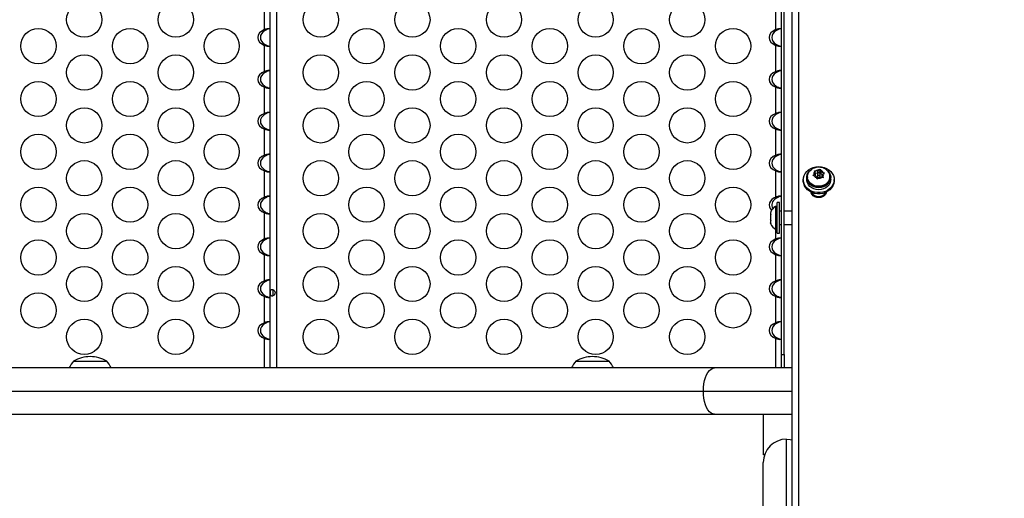
# Model space of a CAD drawing. Units: inches. Extents: x -485 to 210, y -567 to 251.
# Drawn here: x -187 to -159, y -159 to -145 of the extents above; entities that cross this region are included whole.
import ezdxf

# ---------------------------------------------------------------- set-up
doc = ezdxf.new("R2010")
doc.units = ezdxf.units.IN
doc.header["$MEASUREMENT"] = 0
doc.header["$PDSIZE"] = -1
doc.layers.add('CONTOUR', color=7, linetype='Continuous')
doc.layers.add('DIM_IMP_BORDURE', color=7, linetype='Continuous')
doc.styles.add('DIM', font='romans.shx')
doc.dimstyles.new('Implantation (Pied-mètre)', dxfattribs={"dimscale": 96, "dimtxt": 0.09375, "dimasz": 0.125, "dimexe": 0.125, "dimexo": 0.125, "dimgap": 0.03, "dimtad": 1, "dimdec": 3, "dimzin": 0, "dimdsep": 46, "dimlunit": 4, "dimtxsty": 'DIM', "dimblk1": 'OBLIQUE', "dimblk2": 'OBLIQUE', "dimsah": 1, "dimcen": 0.089844, "dimdle": 0.125, "dimclrt": 7, "dimadec": 0, "dimazin": 0, "dimtfac": 1, "dimtdec": 0, "dimtofl": 0, "dimtmove": 0, "dimatfit": 3, "dimldrblk": 'OBLIQUE', "dimfxl": 1, "dimfrac": 2, "dimtolj": 1, "dimtzin": 0, "dimarcsym": 0})

# ---------------------------------------------------------------- blocks, each defined once
blk = doc.blocks.new('_OBLIQUE')
at = {"color": 0, "linetype": 'ByBlock'}
blk.add_line((-0.5, -0.5), (0.5, 0.5), dxfattribs=at)
blk = doc.blocks.new('*D12')
at = {"layer": 'Defpoints', "color": 0}
for p in [(193.373, 219.342), (193.373, -223.494), (-425.595, -286.649)]:
    blk.add_point(p, dxfattribs=at)
at = {"layer": 'DIM_IMP_BORDURE', "color": 0, "lineweight": -2}
for p, q in [((-425.595, -270.399), (-425.595, 235.592)), ((193.373, -207.244), (193.373, 235.592)), ((-441.845, 219.342), (209.623, 219.342))]:
    blk.add_line(p, q, dxfattribs=at)
at = {"layer": 'DIM_IMP_BORDURE', "color": 0, "lineweight": -2, "xscale": 16.25, "yscale": 16.25, "zscale": 16.25, "rotation": 180}
blk.add_blockref('_OBLIQUE', (-425.595, 219.342), dxfattribs=at)
at = {"layer": 'DIM_IMP_BORDURE', "color": 0, "lineweight": -2, "xscale": 16.25, "yscale": 16.25, "zscale": 16.25}
blk.add_blockref('_OBLIQUE', (193.373, 219.342), dxfattribs=at)
at = {"layer": 'DIM_IMP_BORDURE', "color": 7, "insert": (-108.922, 232.509), "char_height": 12.1875, "attachment_point": 5, "style": 'DIM'}
blk.add_mtext('\\A1;51\'-7" [15.722m]', dxfattribs=at)
blk = doc.blocks.new('*D13')
at = {"layer": 'Defpoints', "color": 0}
for p in [(23.225, 132.376), (-454.131, -495.339), (-200.297, -495.339)]:
    blk.add_point(p, dxfattribs=at)
at = {"layer": 'DIM_IMP_BORDURE', "color": 0, "lineweight": -2}
for p, q in [((-454.131, 148.626), (-454.131, -511.589)), ((6.975, 132.376), (-470.381, 132.376)), ((-216.547, -495.339), (-470.381, -495.339))]:
    blk.add_line(p, q, dxfattribs=at)
at = {"layer": 'DIM_IMP_BORDURE', "color": 0, "lineweight": -2, "xscale": 16.25, "yscale": 16.25, "zscale": 16.25}
for p, rotation in [((-454.131, 132.376), 90), ((-454.131, -495.339), 270)]:
    blk.add_blockref('_OBLIQUE', p, dxfattribs=dict(at, rotation=rotation))
at = {"layer": 'DIM_IMP_BORDURE', "color": 7, "insert": (-467.298, -181.481), "char_height": 12.1875, "attachment_point": 5, "rotation": 90, "style": 'DIM'}
blk.add_mtext('\\A1;52\'-4" [15.944m]', dxfattribs=at)

msp = doc.modelspace()

# ---------------------------------------------------------------- linework, layer by layer
at = {"layer": 'CONTOUR'}
for p, q in [((-165.4421, -165.0946), (-165.4421, -119.96475)), ((-165.26532, -119.89851), (-165.26532, -165.02836)), ((-180.24593, -155.27744), (-180.24593, -131.01242)), ((-180.06223, -155.27744), (-180.06223, -131.01242)), ((-165.74593, -154.89492), (-165.74593, -131.39492)), ((-165.67123, -154.89492), (-165.67123, -131.39492)), ((-180.40523, -145.67774), (-180.40523, -144.93611)), ((-165.90523, -145.67774), (-165.90523, -144.93611)), ((-180.40523, -146.86574), (-180.40523, -146.12411)), ((-165.90523, -146.86574), (-165.90523, -146.12411)), ((-180.40523, -148.05374), (-180.40523, -147.31211)), ((-165.90523, -148.05374), (-165.90523, -147.31211)), ((-180.40523, -149.24174), (-180.40523, -148.50011)), ((-165.90523, -149.24174), (-165.90523, -148.50011)), ((-164.67579, -149.65932), (-164.64944, -149.64105)), ((-164.64944, -149.64105), (-164.63928, -149.66724)), ((-164.64944, -149.7027), (-164.64944, -149.64105)), ((-180.40523, -150.42974), (-180.40523, -149.68811)), ((-165.90523, -150.42974), (-165.90523, -149.68811)), ((-165.03283, -149.87713), (-165.03283, -149.93323)), ((-165.01085, -149.85227), (-165.01085, -149.87713)), ((-164.85773, -149.82167), (-164.83138, -149.79423)), ((-164.82122, -149.82502), (-164.85773, -149.82167)), ((-164.7883, -149.75688), (-164.83138, -149.79423)), ((-164.76153, -149.83798), (-164.82122, -149.82502)), ((-164.81507, -149.68036), (-164.77855, -149.68371)), ((-164.80491, -149.70656), (-164.81507, -149.68036)), ((-164.7883, -149.75688), (-164.80491, -149.70656)), ((-164.7883, -149.82312), (-164.79664, -149.83035)), ((-164.72603, -149.76135), (-164.79152, -149.74713)), ((-164.7883, -149.82312), (-164.7883, -149.75688)), ((-164.71887, -149.69667), (-164.77855, -149.68371)), ((-164.76153, -149.83798), (-164.74493, -149.88829)), ((-164.73476, -149.92366), (-164.74493, -149.88829)), ((-164.70841, -149.89622), (-164.73476, -149.92366)), ((-164.73116, -149.77777), (-164.73116, -149.84401)), ((-164.71887, -149.69667), (-164.67579, -149.65932)), ((-164.71887, -149.75364), (-164.71887, -149.69667)), ((-164.66533, -149.85886), (-164.70841, -149.89622)), ((-164.64944, -149.7027), (-164.69828, -149.74506)), ((-164.66533, -149.85886), (-164.60565, -149.87182)), ((-164.65304, -149.84401), (-164.65304, -149.77777)), ((-164.62267, -149.7838), (-164.64944, -149.7027)), ((-164.62267, -149.71756), (-164.63928, -149.66724)), ((-164.62267, -149.7838), (-164.62267, -149.71756)), ((-164.62267, -149.71756), (-164.56298, -149.73052)), ((-164.58756, -149.79142), (-164.62267, -149.7838)), ((-164.56913, -149.88434), (-164.60565, -149.87182)), ((-164.5959, -149.79866), (-164.55282, -149.7613)), ((-164.5959, -149.8649), (-164.5959, -149.79866)), ((-164.5959, -149.79866), (-164.57929, -149.84897)), ((-164.59208, -149.87647), (-164.5959, -149.8649)), ((-164.57929, -149.84897), (-164.56913, -149.88434)), ((-164.56298, -149.73052), (-164.52647, -149.74303)), ((-164.52647, -149.74303), (-164.55282, -149.7613)), ((-164.37335, -149.87713), (-164.37335, -149.85227)), ((-164.35138, -149.93323), (-164.35138, -149.87713)), ((-165.1296, -149.93323), (-165.1296, -149.96609)), ((-164.2546, -149.96609), (-164.2546, -149.93323)), ((-164.8796, -150.30131), (-164.8796, -150.31832)), ((-164.5046, -150.31832), (-164.5046, -150.30131)), ((-165.87043, -150.70117), (-165.91733, -150.70117)), ((-165.91733, -150.70117), (-165.91733, -151.28784)), ((-165.80843, -150.58242), (-165.87043, -150.58242)), ((-165.87043, -151.45742), (-165.87043, -150.58242)), ((-165.80843, -151.45742), (-165.80843, -150.58242)), ((-180.40523, -151.61774), (-180.40523, -150.87611)), ((-166.05275, -150.86084), (-166.05793, -150.87981)), ((-166.05793, -150.87981), (-166.05793, -150.92858)), ((-166.04928, -150.92674), (-166.05793, -150.96026)), ((-166.05793, -150.92858), (-166.04928, -150.92674)), ((-166.05793, -150.9316), (-166.05793, -150.92858)), ((-166.05053, -150.9316), (-166.05793, -150.9316)), ((-166.05793, -150.93645), (-166.05793, -150.9316)), ((-166.05179, -150.93645), (-166.05793, -150.93645)), ((-166.05793, -150.93645), (-166.05793, -150.93947)), ((-166.05793, -150.96026), (-166.05793, -151.06685)), ((-165.74593, -150.83242), (-165.80843, -150.83242)), ((-165.4421, -150.83242), (-165.67123, -150.83242)), ((-166.05793, -151.06685), (-166.04928, -151.09853)), ((-166.05793, -151.06685), (-166.05793, -151.07958)), ((-166.05332, -151.09743), (-166.05793, -151.07958)), ((-166.04928, -151.09853), (-166.05793, -151.10038)), ((-166.05793, -151.10038), (-166.05793, -151.15819)), ((-166.05793, -151.15819), (-166.04928, -151.19172)), ((-166.05793, -151.15819), (-166.05793, -151.16003)), ((-166.05631, -151.16597), (-166.05793, -151.16003)), ((-166.04928, -151.19172), (-166.05268, -151.17926)), ((-165.91733, -151.28784), (-165.91733, -151.33867)), ((-165.80843, -151.20742), (-165.74593, -151.20742)), ((-165.67123, -151.20742), (-165.4421, -151.20742)), ((-165.91733, -151.33867), (-165.87043, -151.33867)), ((-165.90523, -151.61774), (-165.90523, -151.33867)), ((-165.87043, -151.45742), (-165.80843, -151.45742)), ((-180.40523, -152.80574), (-180.40523, -152.06411)), ((-165.90523, -152.80574), (-165.90523, -152.06411)), ((-180.40523, -153.99374), (-180.40523, -153.25211)), ((-180.17123, -153.09155), (-180.17123, -153.19829)), ((-165.90523, -153.99374), (-165.90523, -153.25211)), ((-180.40523, -155.27744), (-180.40523, -154.44011)), ((-165.90523, -155.27744), (-165.90523, -154.44011)), ((-165.74593, -154.89492), (-165.67123, -154.89492)), ((-165.74593, -155.27744), (-165.74593, -154.89492)), ((-165.67123, -154.89492), (-165.67123, -155.27744)), ((-185.81915, -155.08242), (-184.88165, -155.08242)), ((-171.57581, -155.08242), (-170.63831, -155.08242)), ((-167.64533, -155.27744), (-195.37786, -155.27744)), ((-165.4421, -155.27744), (-167.64533, -155.27744)), ((-195.69662, -155.93494), (-167.96409, -155.93494)), ((-167.96409, -155.93494), (-165.4421, -155.93494)), ((-195.37786, -156.59244), (-167.64533, -156.59244)), ((-167.64533, -156.59244), (-165.4421, -156.59244)), ((-166.26498, -156.59244), (-166.26498, -157.74742)), ((-165.60875, -160.61372), (-165.60875, -157.29992)), ((-166.26625, -160.61372), (-166.26625, -157.95742)), ((-166.23182, -157.74742), (-166.26498, -157.74742))]:
    msp.add_line(p, q, dxfattribs=at)
at = {"layer": 'CONTOUR', "flags": 128}
for points in [[(-164.6921, -149.56221), (-164.61398, -149.56817), (-164.53837, -149.58587), (-164.46771, -149.61473), (-164.40425, -149.65383), (-164.35005, -149.7019), (-164.30684, -149.75742), (-164.27601, -149.81858), (-164.25856, -149.88343), (-164.25504, -149.94988), (-164.26557, -150.01579), (-164.28981, -150.07905), (-164.32697, -150.13763), (-164.37588, -150.18963), (-164.43494, -150.23339), (-164.50228, -150.26751), (-164.57571, -150.29088), (-164.65288, -150.30276), (-164.73132, -150.30276), (-164.80849, -150.29088), (-164.88192, -150.26751), (-164.94926, -150.23339), (-165.00832, -150.18963), (-165.05723, -150.13763), (-165.09439, -150.07905), (-165.11863, -150.01579), (-165.12916, -149.94988), (-165.12564, -149.88343), (-165.10819, -149.81858), (-165.07736, -149.75742), (-165.03415, -149.7019), (-164.97995, -149.65383), (-164.91649, -149.61473), (-164.84583, -149.58587), (-164.77022, -149.56817), (-164.6921, -149.56221)], [(-164.45959, -149.66591), (-164.4341, -149.6884), (-164.39375, -149.73757), (-164.36623, -149.79273), (-164.35272, -149.85153), (-164.35378, -149.91142), (-164.36939, -149.96984), (-164.39887, -150.02428), (-164.44095, -150.07239), (-164.49382, -150.11211), (-164.55522, -150.14173), (-164.62249, -150.15998), (-164.69276, -150.16608), (-164.763, -150.15975), (-164.83019, -150.14128), (-164.89145, -150.11146), (-164.94414, -150.07157), (-164.986, -150.02331), (-165.01523, -149.96878), (-165.03057, -149.91031), (-165.03137, -149.85041), (-165.01758, -149.79166), (-164.98981, -149.73659), (-164.94924, -149.68755), (-164.94772, -149.68607)], [(-164.38331, -149.94418), (-164.4065, -149.99716), (-164.44217, -150.04489), (-164.48876, -150.08529), (-164.54424, -150.1166), (-164.60618, -150.13744), (-164.67188, -150.1469), (-164.73846, -150.14457), (-164.80301, -150.13055), (-164.86272, -150.10546), (-164.91497, -150.07039), (-164.95748, -150.02687), (-164.98839, -149.9768), (-165.00635, -149.92238), (-165.01085, -149.87713)], [(-164.38331, -149.91932), (-164.4065, -149.9723), (-164.44217, -150.02004), (-164.48876, -150.06044), (-164.54424, -150.09175), (-164.60618, -150.11258), (-164.67188, -150.12204), (-164.73846, -150.11972), (-164.80301, -150.1057), (-164.86272, -150.0806), (-164.91497, -150.04553), (-164.95748, -150.00201), (-164.98839, -149.95195), (-165.00635, -149.89753), (-165.01058, -149.84113), (-165.00089, -149.78522), (-164.9777, -149.73224), (-164.94203, -149.68451), (-164.90016, -149.64749)], [(-164.72994, -149.76955), (-164.73077, -149.78246), (-164.72571, -149.79465), (-164.71553, -149.80427), (-164.70179, -149.80986), (-164.68657, -149.81056), (-164.67219, -149.80627), (-164.66085, -149.79764), (-164.65426, -149.78598), (-164.65343, -149.77308), (-164.65849, -149.76089), (-164.66867, -149.75126), (-164.68241, -149.74568), (-164.69763, -149.74497), (-164.71201, -149.74926), (-164.72335, -149.75789), (-164.72994, -149.76955)], [(-164.65817, -149.86042), (-164.65426, -149.85222), (-164.65304, -149.84401)], [(-164.37335, -149.87713), (-164.37362, -149.88827), (-164.38331, -149.94418)], [(-164.2546, -149.96609), (-164.25504, -149.98273), (-164.26557, -150.04865), (-164.28981, -150.11191), (-164.32697, -150.17048), (-164.37588, -150.22249), (-164.43494, -150.26625), (-164.50228, -150.30037), (-164.57571, -150.32374), (-164.65288, -150.33561), (-164.73132, -150.33561), (-164.80849, -150.32374), (-164.88192, -150.30037), (-164.94926, -150.26625), (-165.00832, -150.22249), (-165.05723, -150.17048), (-165.09439, -150.11191), (-165.11863, -150.04865), (-165.12916, -149.98273), (-165.1296, -149.96609)], [(-164.35138, -149.93323), (-164.35378, -149.96753), (-164.36939, -150.02595), (-164.39887, -150.08039), (-164.44095, -150.1285), (-164.49382, -150.16822), (-164.55522, -150.19784), (-164.62249, -150.21609), (-164.69276, -150.22218), (-164.763, -150.21586), (-164.83019, -150.19739), (-164.89145, -150.16756), (-164.94414, -150.12767), (-164.986, -150.07942), (-165.01523, -150.02489), (-165.03057, -149.96642), (-165.03283, -149.93323)], [(-164.4759, -150.28864), (-164.4808, -150.30842), (-164.50266, -150.35316), (-164.53742, -150.39158), (-164.58273, -150.42106), (-164.63548, -150.43959), (-164.6921, -150.44591), (-164.74872, -150.43959), (-164.80148, -150.42106), (-164.84678, -150.39158), (-164.88154, -150.35316), (-164.9034, -150.30842), (-164.9083, -150.28864)], [(-167.96409, -155.93494), (-167.96017, -155.83208), (-167.94849, -155.73176), (-167.92935, -155.63644), (-167.90322, -155.54847), (-167.87073, -155.47001), (-167.83269, -155.40301), (-167.79005, -155.3491), (-167.74383, -155.30962), (-167.6952, -155.28553), (-167.64533, -155.27744)], [(-167.64533, -156.59244), (-167.6952, -156.58434), (-167.74383, -156.56026), (-167.79005, -156.52077), (-167.83269, -156.46686), (-167.87073, -156.39986), (-167.90322, -156.3214), (-167.92935, -156.23343), (-167.94849, -156.13811), (-167.96017, -156.03779), (-167.96409, -155.93494)], [(-165.60875, -157.29992), (-165.5059, -157.30802), (-165.4421, -157.32139)]]:
    msp.add_lwpolyline(points, dxfattribs=at)
at = {"layer": 'CONTOUR'}
for centre in [(-185.518, -145.39492), (-182.91993, -145.39492), (-178.81223, -145.39492), (-176.21416, -145.39492), (-173.61608, -145.39492), (-171.018, -145.39492), (-168.41993, -145.39492), (-186.81704, -146.14492), (-184.21896, -146.14492), (-181.62089, -146.14492), (-177.51319, -146.14492), (-174.91512, -146.14492), (-172.31704, -146.14492), (-169.71896, -146.14492), (-167.12089, -146.14492), (-185.518, -146.89492), (-182.91993, -146.89492), (-178.81223, -146.89492), (-176.21416, -146.89492), (-173.61608, -146.89492), (-171.018, -146.89492), (-168.41993, -146.89492), (-186.81704, -147.64492), (-184.21896, -147.64492), (-181.62089, -147.64492), (-177.51319, -147.64492), (-174.91512, -147.64492), (-172.31704, -147.64492), (-169.71896, -147.64492), (-167.12089, -147.64492), (-185.518, -148.39492), (-182.91993, -148.39492), (-178.81223, -148.39492), (-176.21416, -148.39492), (-173.61608, -148.39492), (-171.018, -148.39492), (-168.41993, -148.39492), (-186.81704, -149.14492), (-184.21896, -149.14492), (-181.62089, -149.14492), (-177.51319, -149.14492), (-174.91512, -149.14492), (-172.31704, -149.14492), (-169.71896, -149.14492), (-167.12089, -149.14492), (-185.518, -149.89492), (-182.91993, -149.89492), (-178.81223, -149.89492), (-176.21416, -149.89492), (-173.61608, -149.89492), (-171.018, -149.89492), (-168.41993, -149.89492), (-186.81704, -150.64492), (-184.21896, -150.64492), (-181.62089, -150.64492), (-177.51319, -150.64492), (-174.91512, -150.64492), (-172.31704, -150.64492), (-169.71896, -150.64492), (-167.12089, -150.64492), (-185.518, -151.39492), (-182.91993, -151.39492), (-178.81223, -151.39492), (-176.21416, -151.39492), (-173.61608, -151.39492), (-171.018, -151.39492), (-168.41993, -151.39492), (-186.81704, -152.14492), (-184.21896, -152.14492), (-181.62089, -152.14492), (-177.51319, -152.14492), (-174.91512, -152.14492), (-172.31704, -152.14492), (-169.71896, -152.14492), (-167.12089, -152.14492), (-185.518, -152.89492), (-182.91993, -152.89492), (-178.81223, -152.89492), (-176.21416, -152.89492), (-173.61608, -152.89492), (-171.018, -152.89492), (-168.41993, -152.89492), (-186.81704, -153.64492), (-184.21896, -153.64492), (-181.62089, -153.64492), (-177.51319, -153.64492), (-174.91512, -153.64492), (-172.31704, -153.64492), (-169.71896, -153.64492), (-167.12089, -153.64492), (-185.518, -154.39492), (-182.91993, -154.39492), (-178.81223, -154.39492), (-176.21416, -154.39492), (-173.61608, -154.39492), (-171.018, -154.39492), (-168.41993, -154.39492)]:
    msp.add_circle(centre, 0.5, dxfattribs=at)
for centre, radius, start, end in [((-164.72636, -149.77811), 0.10625, 137.6708, 188.728098), ((-164.70457, -149.762), 0.13258, 208.378524, 252.278941), ((-164.69253, -149.81743), 0.159, 83.955901, 122.752119), ((-164.69378, -149.83994), 0.0376, 186.202927, 282.06625), ((-164.69167, -149.7381), 0.159, 263.955901, 302.752119), ((-164.67963, -149.79353), 0.13258, 28.378524, 72.278941), ((-164.65784, -149.77742), 0.10625, 317.6708, 8.728098), ((-164.62448, -149.85414), 0.24983, 344.874367, 55.601636), ((-164.6921, -150.17941), 0.23232, 209.989687, 330.010313), ((-165.80934, -150.93096), 0.2539, 115.170658, 160.848182), ((-165.80934, -150.93096), 0.2539, 160.848182, 163.926422), ((-165.80934, -151.10888), 0.2539, 196.14743, 199.641275), ((-165.80934, -151.10888), 0.2539, 199.641275, 244.829342), ((-185.241, -155.58438), 0.76565, 139.034755, 156.365632), ((-185.3504, -155.89883), 0.94141, 90, 119.862834), ((-185.3504, -155.89883), 0.94141, 60.137166, 90), ((-185.4598, -155.58438), 0.76565, 23.634368, 40.965245), ((-170.99766, -155.58438), 0.76565, 139.034755, 156.365632), ((-171.10706, -155.89883), 0.94141, 90, 119.862834), ((-171.10706, -155.89883), 0.94141, 60.137166, 90), ((-171.21646, -155.58438), 0.76565, 23.634368, 40.965245), ((-165.60875, -157.95742), 0.6575, 90, 180)]:
    msp.add_arc(centre, radius, start, end, dxfattribs=at)
for centre, start_param, end_param in [((-180.24593, -145.90092), 5.17979096, 7.38657965), ((-180.17123, -145.90092), 5.43567553, 7.13069508), ((-165.74593, -145.90092), 5.17979095, 7.38657966), ((-165.67123, -145.90092), 5.43567552, 7.13069509), ((-180.24593, -147.08892), 5.17979096, 7.38657965), ((-180.17123, -147.08892), 5.43567553, 7.13069508), ((-165.74593, -147.08892), 5.17979095, 7.38657966), ((-165.67123, -147.08892), 5.43567552, 7.13069509), ((-180.24593, -148.27692), 5.17979096, 7.38657965), ((-180.17123, -148.27692), 5.43567553, 7.13069508), ((-165.74593, -148.27692), 5.17979095, 7.38657966), ((-165.67123, -148.27692), 5.43567552, 7.13069509), ((-180.24593, -149.46492), 5.17979096, 7.38657965), ((-180.17123, -149.46492), 5.43567553, 7.13069508), ((-165.74593, -149.46492), 5.17979095, 7.38657966), ((-165.67123, -149.46492), 5.43567552, 7.13069509), ((-180.24593, -150.65292), 5.17979096, 7.38657965), ((-180.17123, -150.65292), 5.43567553, 7.13069508), ((-165.74593, -150.65292), 5.17979095, 6.92723373), ((-165.67123, -150.65292), 5.43567552, 6.70816899), ((-180.24593, -151.84092), 5.17979096, 7.38657965), ((-180.17123, -151.84092), 5.43567553, 7.13069508), ((-165.74593, -151.84092), 5.17979095, 7.38657966), ((-165.67123, -151.84092), 5.43567552, 7.13069509), ((-180.24593, -153.02892), 5.17979096, 7.38657965), ((-180.17123, -153.02892), 5.43567553, 7.13069508), ((-165.74593, -153.02892), 5.17979095, 7.38657966), ((-165.67123, -153.02892), 5.43567552, 7.13069509), ((-180.24593, -154.21692), 5.17979096, 7.38657965), ((-180.17123, -154.21692), 5.43567553, 7.13069508), ((-165.74593, -154.21692), 5.17979095, 7.38657966), ((-165.67123, -154.21692), 5.43567552, 7.13069509)]:
    msp.add_ellipse(centre, major_axis=(-0.35355, 0), ratio=0.70710678, start_param=start_param, end_param=end_param, dxfattribs=at)
for points, knots in [([(-180.24593, -145.67774), (-180.2471, -145.6726), (-180.24974, -145.66104), (-180.27324, -145.65035), (-180.31038, -145.65071), (-180.35284, -145.65991), (-180.38505, -145.67056), (-180.40277, -145.67686), (-180.40523, -145.67774)], [0, 0, 0, 0, 0.18192645, 0.40946467, 0.60254765, 0.77965094, 0.9693356, 1, 1, 1, 1]), ([(-180.26975, -145.65538), (-180.27501, -145.65599), (-180.29536, -145.65834), (-180.34311, -145.67764), (-180.38262, -145.70045), (-180.40523, -145.71351)], [0, 0, 0, 0, 0.12947593, 0.50177402, 1, 1, 1, 1]), ([(-165.74593, -145.67774), (-165.7471, -145.6726), (-165.74974, -145.66104), (-165.77324, -145.65035), (-165.81038, -145.65071), (-165.85284, -145.65991), (-165.88505, -145.67056), (-165.90277, -145.67686), (-165.90523, -145.67774)], [0, 0, 0, 0, 0.18192645, 0.409464669, 0.602547651, 0.779650939, 0.969335598, 1, 1, 1, 1]), ([(-165.76975, -145.65538), (-165.77501, -145.65599), (-165.79536, -145.65834), (-165.84311, -145.67764), (-165.88262, -145.70045), (-165.90523, -145.71351)], [0, 0, 0, 0, 0.12947589, 0.50177398, 1, 1, 1, 1]), ([(-180.40523, -146.08833), (-180.39232, -146.09603), (-180.35917, -146.11581), (-180.31019, -146.13925), (-180.27939, -146.14428), (-180.26751, -146.14622)], [0, 0, 0, 0, 0.28143555, 0.72272182, 1, 1, 1, 1]), ([(-180.40523, -146.12411), (-180.38935, -146.12964), (-180.35804, -146.14056), (-180.31362, -146.15077), (-180.27808, -146.15171), (-180.2548, -146.14362), (-180.2466, -146.13277), (-180.24606, -146.12578), (-180.24593, -146.12411)], [0, 0, 0, 0, 0.19608354, 0.38658993, 0.57771193, 0.75490177, 0.94145927, 1, 1, 1, 1]), ([(-165.90523, -146.08833), (-165.89232, -146.09603), (-165.85917, -146.11581), (-165.81019, -146.13925), (-165.77939, -146.14428), (-165.76751, -146.14622)], [0, 0, 0, 0, 0.28143564, 0.72272189, 1, 1, 1, 1]), ([(-165.90523, -146.12411), (-165.88935, -146.12964), (-165.85804, -146.14056), (-165.81362, -146.15077), (-165.77808, -146.15171), (-165.7548, -146.14362), (-165.7466, -146.13277), (-165.74606, -146.12578), (-165.74593, -146.12411)], [0, 0, 0, 0, 0.19608354, 0.38658994, 0.57771193, 0.75490177, 0.94145927, 1, 1, 1, 1]), ([(-180.24593, -146.86574), (-180.2471, -146.8606), (-180.24974, -146.84904), (-180.27324, -146.83835), (-180.31038, -146.83871), (-180.35284, -146.84791), (-180.38505, -146.85856), (-180.40277, -146.86486), (-180.40523, -146.86574)], [0, 0, 0, 0, 0.18192645, 0.40946467, 0.60254765, 0.77965094, 0.9693356, 1, 1, 1, 1]), ([(-180.26975, -146.84338), (-180.27501, -146.84399), (-180.29536, -146.84634), (-180.34311, -146.86564), (-180.38262, -146.88845), (-180.40523, -146.90151)], [0, 0, 0, 0, 0.12947593, 0.50177402, 1, 1, 1, 1]), ([(-165.74593, -146.86574), (-165.7471, -146.8606), (-165.74974, -146.84904), (-165.77324, -146.83835), (-165.81038, -146.83871), (-165.85284, -146.84791), (-165.88505, -146.85856), (-165.90277, -146.86486), (-165.90523, -146.86574)], [0, 0, 0, 0, 0.18192645, 0.40946467, 0.60254765, 0.77965094, 0.9693356, 1, 1, 1, 1]), ([(-165.76975, -146.84338), (-165.77501, -146.84399), (-165.79536, -146.84634), (-165.84311, -146.86564), (-165.88262, -146.88845), (-165.90523, -146.90151)], [0, 0, 0, 0, 0.12947589, 0.50177398, 1, 1, 1, 1]), ([(-180.40523, -147.27633), (-180.39232, -147.28403), (-180.35917, -147.30381), (-180.31019, -147.32725), (-180.27939, -147.33228), (-180.26751, -147.33422)], [0, 0, 0, 0, 0.28143555, 0.72272182, 1, 1, 1, 1]), ([(-180.40523, -147.31211), (-180.38935, -147.31764), (-180.35804, -147.32856), (-180.31362, -147.33877), (-180.27808, -147.33971), (-180.2548, -147.33162), (-180.2466, -147.32077), (-180.24606, -147.31378), (-180.24593, -147.31211)], [0, 0, 0, 0, 0.19608354, 0.38658993, 0.57771193, 0.75490177, 0.94145927, 1, 1, 1, 1]), ([(-165.90523, -147.27633), (-165.89232, -147.28403), (-165.85917, -147.30381), (-165.81019, -147.32725), (-165.77939, -147.33228), (-165.76751, -147.33422)], [0, 0, 0, 0, 0.28143564, 0.72272189, 1, 1, 1, 1]), ([(-165.90523, -147.31211), (-165.88935, -147.31764), (-165.85804, -147.32856), (-165.81362, -147.33877), (-165.77808, -147.33971), (-165.7548, -147.33162), (-165.7466, -147.32077), (-165.74606, -147.31378), (-165.74593, -147.31211)], [0, 0, 0, 0, 0.19608354, 0.38658994, 0.57771193, 0.75490177, 0.94145927, 1, 1, 1, 1]), ([(-180.24593, -148.05374), (-180.2471, -148.0486), (-180.24974, -148.03704), (-180.27324, -148.02635), (-180.31038, -148.02671), (-180.35284, -148.03591), (-180.38505, -148.04656), (-180.40277, -148.05286), (-180.40523, -148.05374)], [0, 0, 0, 0, 0.18192645, 0.40946467, 0.60254765, 0.77965094, 0.9693356, 1, 1, 1, 1]), ([(-180.26975, -148.03138), (-180.27501, -148.03199), (-180.29536, -148.03434), (-180.34311, -148.05364), (-180.38262, -148.07645), (-180.40523, -148.08951)], [0, 0, 0, 0, 0.12947593, 0.50177402, 1, 1, 1, 1]), ([(-165.74593, -148.05374), (-165.7471, -148.0486), (-165.74974, -148.03704), (-165.77324, -148.02635), (-165.81038, -148.02671), (-165.85284, -148.03591), (-165.88505, -148.04656), (-165.90277, -148.05286), (-165.90523, -148.05374)], [0, 0, 0, 0, 0.18192645, 0.40946467, 0.60254765, 0.77965094, 0.9693356, 1, 1, 1, 1]), ([(-165.76975, -148.03138), (-165.77501, -148.03199), (-165.79536, -148.03434), (-165.84311, -148.05364), (-165.88262, -148.07645), (-165.90523, -148.08951)], [0, 0, 0, 0, 0.12947589, 0.50177398, 1, 1, 1, 1]), ([(-180.40523, -148.46433), (-180.39232, -148.47203), (-180.35917, -148.49181), (-180.31019, -148.51525), (-180.27939, -148.52028), (-180.26751, -148.52222)], [0, 0, 0, 0, 0.28143555, 0.72272182, 1, 1, 1, 1]), ([(-180.40523, -148.50011), (-180.38935, -148.50564), (-180.35804, -148.51656), (-180.31362, -148.52677), (-180.27808, -148.52771), (-180.2548, -148.51962), (-180.2466, -148.50877), (-180.24606, -148.50178), (-180.24593, -148.50011)], [0, 0, 0, 0, 0.19608354, 0.38658993, 0.57771193, 0.75490177, 0.94145927, 1, 1, 1, 1]), ([(-165.90523, -148.46433), (-165.89232, -148.47203), (-165.85917, -148.49181), (-165.81019, -148.51525), (-165.77939, -148.52028), (-165.76751, -148.52222)], [0, 0, 0, 0, 0.28143564, 0.72272189, 1, 1, 1, 1]), ([(-165.90523, -148.50011), (-165.88935, -148.50564), (-165.85804, -148.51656), (-165.81362, -148.52677), (-165.77808, -148.52771), (-165.7548, -148.51962), (-165.7466, -148.50877), (-165.74606, -148.50178), (-165.74593, -148.50011)], [0, 0, 0, 0, 0.19608354, 0.38658994, 0.57771193, 0.75490177, 0.94145927, 1, 1, 1, 1]), ([(-180.24593, -149.24174), (-180.2471, -149.2366), (-180.24974, -149.22504), (-180.27324, -149.21435), (-180.31038, -149.21471), (-180.35284, -149.22391), (-180.38505, -149.23456), (-180.40277, -149.24086), (-180.40523, -149.24174)], [0, 0, 0, 0, 0.181926454, 0.409464671, 0.602547653, 0.779650941, 0.9693356, 1, 1, 1, 1]), ([(-180.26975, -149.21938), (-180.27501, -149.21999), (-180.29536, -149.22234), (-180.34311, -149.24164), (-180.38262, -149.26445), (-180.40523, -149.27751)], [0, 0, 0, 0, 0.12947593, 0.50177402, 1, 1, 1, 1]), ([(-165.74593, -149.24174), (-165.7471, -149.2366), (-165.74974, -149.22504), (-165.77324, -149.21435), (-165.81038, -149.21471), (-165.85284, -149.22391), (-165.88505, -149.23456), (-165.90277, -149.24086), (-165.90523, -149.24174)], [0, 0, 0, 0, 0.18192645, 0.409464669, 0.602547651, 0.779650939, 0.969335598, 1, 1, 1, 1]), ([(-165.76975, -149.21938), (-165.77501, -149.21999), (-165.79536, -149.22234), (-165.84311, -149.24164), (-165.88262, -149.26445), (-165.90523, -149.27751)], [0, 0, 0, 0, 0.12947589, 0.50177398, 1, 1, 1, 1]), ([(-164.48422, -149.64908), (-164.49317, -149.64224), (-164.51871, -149.62268), (-164.56803, -149.6007), (-164.62978, -149.58354), (-164.69503, -149.57821), (-164.7614, -149.58463), (-164.82565, -149.60438), (-164.87261, -149.62618), (-164.89453, -149.64452), (-164.89913, -149.64837)], [0, 0, 0, 0, 0.0760909, 0.21729235, 0.36079735, 0.50691579, 0.65568609, 0.80677701, 0.95946412, 1, 1, 1, 1]), ([(-180.40523, -149.65233), (-180.39232, -149.66003), (-180.35917, -149.67981), (-180.31019, -149.70325), (-180.27939, -149.70828), (-180.26751, -149.71022)], [0, 0, 0, 0, 0.28143555, 0.72272182, 1, 1, 1, 1]), ([(-180.40523, -149.68811), (-180.38935, -149.69364), (-180.35804, -149.70456), (-180.31362, -149.71477), (-180.27808, -149.71571), (-180.2548, -149.70762), (-180.2466, -149.69677), (-180.24606, -149.68978), (-180.24593, -149.68811)], [0, 0, 0, 0, 0.196083536, 0.386589934, 0.577711931, 0.754901766, 0.94145927, 1, 1, 1, 1]), ([(-165.90523, -149.65233), (-165.89232, -149.66003), (-165.85917, -149.67981), (-165.81019, -149.70325), (-165.77939, -149.70828), (-165.76751, -149.71022)], [0, 0, 0, 0, 0.28143564, 0.72272189, 1, 1, 1, 1]), ([(-165.90523, -149.68811), (-165.88935, -149.69364), (-165.85804, -149.70456), (-165.81362, -149.71477), (-165.77808, -149.71571), (-165.7548, -149.70762), (-165.7466, -149.69677), (-165.74606, -149.68978), (-165.74593, -149.68811)], [0, 0, 0, 0, 0.19608354, 0.38658994, 0.57771193, 0.75490177, 0.94145927, 1, 1, 1, 1]), ([(-180.24593, -150.42974), (-180.2471, -150.4246), (-180.24974, -150.41304), (-180.27324, -150.40235), (-180.31038, -150.40271), (-180.35284, -150.41191), (-180.38505, -150.42256), (-180.40277, -150.42886), (-180.40523, -150.42974)], [0, 0, 0, 0, 0.181926454, 0.409464671, 0.602547653, 0.779650941, 0.9693356, 1, 1, 1, 1]), ([(-180.26975, -150.40738), (-180.27501, -150.40799), (-180.29536, -150.41034), (-180.34311, -150.42964), (-180.38262, -150.45245), (-180.40523, -150.46551)], [0, 0, 0, 0, 0.12947593, 0.50177402, 1, 1, 1, 1]), ([(-165.74593, -150.42974), (-165.7471, -150.4246), (-165.74974, -150.41304), (-165.77324, -150.40235), (-165.81038, -150.40271), (-165.85284, -150.41191), (-165.88505, -150.42256), (-165.90277, -150.42886), (-165.90523, -150.42974)], [0, 0, 0, 0, 0.18192645, 0.409464669, 0.602547651, 0.779650939, 0.969335598, 1, 1, 1, 1]), ([(-165.76975, -150.40738), (-165.77501, -150.40799), (-165.79536, -150.41034), (-165.84311, -150.42964), (-165.88262, -150.45245), (-165.90523, -150.46551)], [0, 0, 0, 0, 0.12947589, 0.50177398, 1, 1, 1, 1]), ([(-180.40523, -150.84033), (-180.39232, -150.84803), (-180.35917, -150.86781), (-180.31019, -150.89125), (-180.27939, -150.89628), (-180.26751, -150.89822)], [0, 0, 0, 0, 0.28143555, 0.72272182, 1, 1, 1, 1]), ([(-180.40523, -150.87611), (-180.38935, -150.88164), (-180.35804, -150.89256), (-180.31362, -150.90277), (-180.27808, -150.90371), (-180.2548, -150.89562), (-180.2466, -150.88477), (-180.24606, -150.87778), (-180.24593, -150.87611)], [0, 0, 0, 0, 0.19608354, 0.38658993, 0.57771193, 0.75490177, 0.94145927, 1, 1, 1, 1]), ([(-180.24593, -151.61774), (-180.2471, -151.6126), (-180.24974, -151.60104), (-180.27324, -151.59035), (-180.31038, -151.59071), (-180.35284, -151.59991), (-180.38505, -151.61056), (-180.40277, -151.61686), (-180.40523, -151.61774)], [0, 0, 0, 0, 0.18192645, 0.40946467, 0.60254765, 0.77965094, 0.9693356, 1, 1, 1, 1]), ([(-180.26975, -151.59538), (-180.27501, -151.59599), (-180.29536, -151.59834), (-180.34311, -151.61764), (-180.38262, -151.64045), (-180.40523, -151.65351)], [0, 0, 0, 0, 0.12947593, 0.50177402, 1, 1, 1, 1]), ([(-165.74593, -151.61774), (-165.7471, -151.6126), (-165.74974, -151.60104), (-165.77324, -151.59035), (-165.81038, -151.59071), (-165.85284, -151.59991), (-165.88505, -151.61056), (-165.90277, -151.61686), (-165.90523, -151.61774)], [0, 0, 0, 0, 0.18192645, 0.409464669, 0.602547651, 0.779650939, 0.969335598, 1, 1, 1, 1]), ([(-165.76975, -151.59538), (-165.77501, -151.59599), (-165.79536, -151.59834), (-165.84311, -151.61764), (-165.88262, -151.64045), (-165.90523, -151.65351)], [0, 0, 0, 0, 0.12947589, 0.50177398, 1, 1, 1, 1]), ([(-180.40523, -152.02833), (-180.39232, -152.03603), (-180.35917, -152.05581), (-180.31019, -152.07925), (-180.27939, -152.08428), (-180.26751, -152.08622)], [0, 0, 0, 0, 0.28143555, 0.72272182, 1, 1, 1, 1]), ([(-180.40523, -152.06411), (-180.38935, -152.06964), (-180.35804, -152.08056), (-180.31362, -152.09077), (-180.27808, -152.09171), (-180.2548, -152.08362), (-180.2466, -152.07277), (-180.24606, -152.06578), (-180.24593, -152.06411)], [0, 0, 0, 0, 0.19608354, 0.38658993, 0.57771193, 0.75490177, 0.94145927, 1, 1, 1, 1]), ([(-165.90523, -152.02833), (-165.89232, -152.03603), (-165.85917, -152.05581), (-165.81019, -152.07925), (-165.77939, -152.08428), (-165.76751, -152.08622)], [0, 0, 0, 0, 0.28143564, 0.72272189, 1, 1, 1, 1]), ([(-165.90523, -152.06411), (-165.88935, -152.06964), (-165.85804, -152.08056), (-165.81362, -152.09077), (-165.77808, -152.09171), (-165.7548, -152.08362), (-165.7466, -152.07277), (-165.74606, -152.06578), (-165.74593, -152.06411)], [0, 0, 0, 0, 0.19608354, 0.38658994, 0.57771193, 0.75490177, 0.94145927, 1, 1, 1, 1]), ([(-180.24593, -152.80574), (-180.2471, -152.8006), (-180.24974, -152.78904), (-180.27324, -152.77835), (-180.31038, -152.77871), (-180.35284, -152.78791), (-180.38505, -152.79856), (-180.40277, -152.80486), (-180.40523, -152.80574)], [0, 0, 0, 0, 0.18192645, 0.40946467, 0.60254765, 0.77965094, 0.9693356, 1, 1, 1, 1]), ([(-180.26975, -152.78338), (-180.27501, -152.78399), (-180.29536, -152.78634), (-180.34311, -152.80564), (-180.38262, -152.82845), (-180.40523, -152.84151)], [0, 0, 0, 0, 0.129475933, 0.50177402, 1, 1, 1, 1]), ([(-165.74593, -152.80574), (-165.7471, -152.8006), (-165.74974, -152.78904), (-165.77324, -152.77835), (-165.81038, -152.77871), (-165.85284, -152.78791), (-165.88505, -152.79856), (-165.90277, -152.80486), (-165.90523, -152.80574)], [0, 0, 0, 0, 0.18192645, 0.40946467, 0.60254765, 0.77965094, 0.9693356, 1, 1, 1, 1]), ([(-165.76975, -152.78338), (-165.77501, -152.78399), (-165.79536, -152.78634), (-165.84311, -152.80564), (-165.88262, -152.82845), (-165.90523, -152.84151)], [0, 0, 0, 0, 0.12947589, 0.50177398, 1, 1, 1, 1]), ([(-180.40523, -153.21633), (-180.39232, -153.22403), (-180.35917, -153.24381), (-180.31019, -153.26725), (-180.27939, -153.27228), (-180.26751, -153.27422)], [0, 0, 0, 0, 0.28143555, 0.72272182, 1, 1, 1, 1]), ([(-180.40523, -153.25211), (-180.38935, -153.25764), (-180.35804, -153.26856), (-180.31362, -153.27877), (-180.27808, -153.27971), (-180.2548, -153.27162), (-180.2466, -153.26077), (-180.24606, -153.25378), (-180.24593, -153.25211)], [0, 0, 0, 0, 0.19608354, 0.38658993, 0.57771193, 0.75490177, 0.94145927, 1, 1, 1, 1]), ([(-180.24023, -153.14492), (-180.23998, -153.15467), (-180.23949, -153.17413), (-180.23498, -153.2005), (-180.226, -153.22241), (-180.21053, -153.23665), (-180.18949, -153.24019), (-180.16658, -153.23394), (-180.14373, -153.21957), (-180.12281, -153.19708), (-180.10866, -153.1677), (-180.10633, -153.13628), (-180.11453, -153.10797), (-180.1305, -153.08319), (-180.15313, -153.06296), (-180.17859, -153.05125), (-180.20106, -153.05041), (-180.21804, -153.05879), (-180.2301, -153.07521), (-180.23741, -153.09965), (-180.23998, -153.12494), (-180.24017, -153.14053), (-180.24023, -153.14492)], [0, 0, 0, 0, 0.04875434, 0.09733855, 0.15011726, 0.20657507, 0.25883542, 0.30639431, 0.35462359, 0.40757117, 0.46405737, 0.51594999, 0.5618613, 0.60992697, 0.66434835, 0.72036852, 0.77109644, 0.8182864, 0.86746603, 0.92172958, 0.97792308, 1, 1, 1, 1]), ([(-180.16185, -153.06073), (-180.16275, -153.06144), (-180.16868, -153.06615), (-180.17075, -153.07748), (-180.17113, -153.08855), (-180.17123, -153.09155)], [0, 0, 0, 0, 0.11526277, 0.75979273, 1, 1, 1, 1]), ([(-180.17123, -153.19829), (-180.17094, -153.20694), (-180.17052, -153.21973), (-180.16344, -153.22687), (-180.16115, -153.22918)], [0, 0, 0, 0, 0.67648571, 1, 1, 1, 1]), ([(-165.90523, -153.21633), (-165.89232, -153.22403), (-165.85917, -153.24381), (-165.81019, -153.26725), (-165.77939, -153.27228), (-165.76751, -153.27422)], [0, 0, 0, 0, 0.28143564, 0.72272189, 1, 1, 1, 1]), ([(-165.90523, -153.25211), (-165.88935, -153.25764), (-165.85804, -153.26856), (-165.81362, -153.27877), (-165.77808, -153.27971), (-165.7548, -153.27162), (-165.7466, -153.26077), (-165.74606, -153.25378), (-165.74593, -153.25211)], [0, 0, 0, 0, 0.19608354, 0.38658994, 0.57771193, 0.75490177, 0.94145927, 1, 1, 1, 1]), ([(-180.24593, -153.99374), (-180.2471, -153.9886), (-180.24974, -153.97704), (-180.27324, -153.96635), (-180.31038, -153.96671), (-180.35284, -153.97591), (-180.38505, -153.98656), (-180.40277, -153.99286), (-180.40523, -153.99374)], [0, 0, 0, 0, 0.18192645, 0.40946467, 0.60254765, 0.77965094, 0.9693356, 1, 1, 1, 1]), ([(-180.26975, -153.97138), (-180.27501, -153.97199), (-180.29536, -153.97434), (-180.34311, -153.99364), (-180.38262, -154.01645), (-180.40523, -154.02951)], [0, 0, 0, 0, 0.12947593, 0.50177402, 1, 1, 1, 1]), ([(-165.74593, -153.99374), (-165.7471, -153.9886), (-165.74974, -153.97704), (-165.77324, -153.96635), (-165.81038, -153.96671), (-165.85284, -153.97591), (-165.88505, -153.98656), (-165.90277, -153.99286), (-165.90523, -153.99374)], [0, 0, 0, 0, 0.18192645, 0.40946467, 0.60254765, 0.77965094, 0.9693356, 1, 1, 1, 1]), ([(-165.76975, -153.97138), (-165.77501, -153.97199), (-165.79536, -153.97434), (-165.84311, -153.99364), (-165.88262, -154.01645), (-165.90523, -154.02951)], [0, 0, 0, 0, 0.129475891, 0.501773979, 1, 1, 1, 1]), ([(-180.40523, -154.40433), (-180.39232, -154.41203), (-180.35917, -154.43181), (-180.31019, -154.45525), (-180.27939, -154.46028), (-180.26751, -154.46222)], [0, 0, 0, 0, 0.28143555, 0.72272182, 1, 1, 1, 1]), ([(-180.40523, -154.44011), (-180.38935, -154.44564), (-180.35804, -154.45656), (-180.31362, -154.46677), (-180.27808, -154.46771), (-180.2548, -154.45962), (-180.2466, -154.44877), (-180.24606, -154.44178), (-180.24593, -154.44011)], [0, 0, 0, 0, 0.196083536, 0.386589934, 0.577711931, 0.754901766, 0.94145927, 1, 1, 1, 1]), ([(-165.90523, -154.40433), (-165.89232, -154.41203), (-165.85917, -154.43181), (-165.81019, -154.45525), (-165.77939, -154.46028), (-165.76751, -154.46222)], [0, 0, 0, 0, 0.28143564, 0.72272189, 1, 1, 1, 1]), ([(-165.90523, -154.44011), (-165.88935, -154.44564), (-165.85804, -154.45656), (-165.81362, -154.46677), (-165.77808, -154.46771), (-165.7548, -154.45962), (-165.7466, -154.44877), (-165.74606, -154.44178), (-165.74593, -154.44011)], [0, 0, 0, 0, 0.19608354, 0.38658994, 0.57771193, 0.75490177, 0.94145927, 1, 1, 1, 1])]:
    msp.add_open_spline(points, degree=3, knots=knots, dxfattribs=at)

# ---------------------------------------------------------------- dimensions: what is measured, and where the dimension line sits
at = {"layer": 'DIM_IMP_BORDURE'}
dim = msp.add_linear_dim(base=(193.37315, 219.34179), p1=(-425.59457, -286.6493), p2=(193.37315, -223.49358), dimstyle='Implantation (Pied-mètre)', override={"dimscale": 130, "dimdec": 0}, dxfattribs=at)
dim.commit()
dim.dimension.update_dxf_attribs({"geometry": '*D12', "text_midpoint": (-108.9216, 219.34179), "dimtype": 160})
dim = msp.add_linear_dim(base=(-454.13063, -495.33876), p1=(23.22453, 132.37622), p2=(-200.2971, -495.33876), angle=90, dimstyle='Implantation (Pied-mètre)', override={"dimscale": 130, "dimdec": 0}, dxfattribs=at)
dim.commit()
dim.dimension.update_dxf_attribs({"geometry": '*D13', "text_midpoint": (-467.29821, -181.48127)})

doc.saveas('drawing.dxf')
